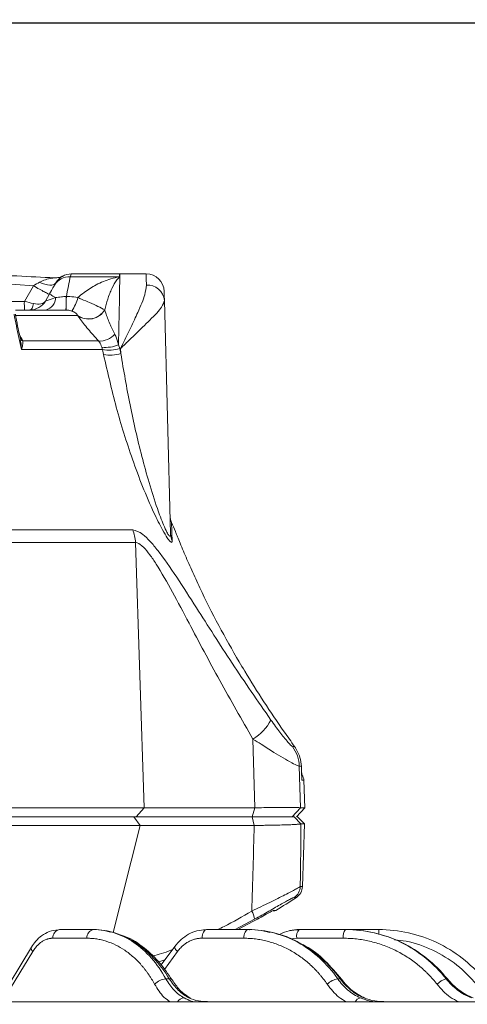
# Model space of a CAD drawing. Units: inches. Extents: x 527 to 2667, y -12420 to -10906.
# Drawn here: x 1311 to 1361, y -11843 to -11734 of the extents above; entities that cross this region are included whole.
import ezdxf

# ---------------------------------------------------------------- set-up
doc = ezdxf.new("R2010")
doc.units = ezdxf.units.IN
doc.header["$MEASUREMENT"] = 0
doc.styles.add('blockfont', font='simplex.shx')
doc.styles.add('ROMANS', font='romans.shx', dxfattribs={"height": 1})
doc.dimstyles.new('STANDARD$0', dxfattribs={"dimtxt": 5, "dimasz": 5, "dimexe": 0.5, "dimexo": 0.5, "dimgap": 1.2, "dimtad": 1, "dimdec": 1, "dimzin": 0, "dimdsep": 46, "dimtxsty": 'ROMANS', "dimcen": 0.09, "dimclrd": 2, "dimclre": 2, "dimclrt": 2, "dimadec": 0, "dimazin": 0, "dimtfac": 1, "dimtdec": 1, "dimtofl": 0, "dimtmove": 0, "dimatfit": 1, "dimfxl": 1, "dimtolj": 1, "dimtzin": 0, "dimarcsym": 0})

# ---------------------------------------------------------------- blocks, each defined once
blk = doc.blocks.new('*D70')
at = {"color": 132, "lineweight": -2}
for p, q in [((1260.73, -11734.56), (1415.81, -11734.56)), ((1413.81, -11744.16), (1413.81, -11868.36)), ((1343.75, -11877.96), (1415.81, -11877.96))]:
    blk.add_line(p, q, dxfattribs=at)
at = {"color": 132}
for points in [[(1412.21, -11744.16), (1415.41, -11744.16), (1413.81, -11734.56)], [(1412.21, -11868.36), (1415.41, -11868.36), (1413.81, -11877.96)]]:
    blk.add_solid(points, dxfattribs=at)
at = {"layer": 'Defpoints', "color": 0}
for p in [(1258.73, -11734.56), (1341.75, -11877.96), (1413.81, -11877.96)]:
    blk.add_point(p, dxfattribs=at)
at = {"insert": (1406.01, -11806.26), "char_height": 9.6, "attachment_point": 5, "rotation": 90, "style": 'blockfont'}
blk.add_mtext('143', dxfattribs=at)
blk = doc.blocks.new('*D71')
at = {"color": 132, "lineweight": -2}
for p, q in [((1263.08, -11514.56), (1415.81, -11514.56)), ((1413.81, -11724.96), (1413.81, -11524.16)), ((1260.73, -11734.56), (1415.81, -11734.56))]:
    blk.add_line(p, q, dxfattribs=at)
at = {"color": 132}
for points in [[(1412.21, -11524.16), (1415.41, -11524.16), (1413.81, -11514.56)], [(1412.21, -11724.96), (1415.41, -11724.96), (1413.81, -11734.56)]]:
    blk.add_solid(points, dxfattribs=at)
at = {"layer": 'Defpoints', "color": 0}
for p in [(1261.08, -11514.56), (1413.81, -11514.56), (1258.73, -11734.56)]:
    blk.add_point(p, dxfattribs=at)
at = {"insert": (1406.01, -11624.56), "char_height": 9.6, "attachment_point": 5, "rotation": 90, "style": 'blockfont'}
blk.add_mtext('220', dxfattribs=at)
blk = doc.blocks.new('*D72')
at = {"color": 132, "lineweight": -2}
for p, q in [((1316.72, -11415.06), (1462.79, -11415.06)), ((1460.79, -11424.66), (1460.79, -11868.36)), ((1343.75, -11877.96), (1462.79, -11877.96))]:
    blk.add_line(p, q, dxfattribs=at)
at = {"color": 132}
for points in [[(1459.19, -11424.66), (1462.39, -11424.66), (1460.79, -11415.06)], [(1459.19, -11868.36), (1462.39, -11868.36), (1460.79, -11877.96)]]:
    blk.add_solid(points, dxfattribs=at)
at = {"layer": 'Defpoints', "color": 0}
for p in [(1314.72, -11415.06), (1341.75, -11877.96), (1460.79, -11877.96)]:
    blk.add_point(p, dxfattribs=at)
at = {"insert": (1452.99, -11646.51), "char_height": 9.6, "attachment_point": 5, "rotation": 90, "style": 'blockfont'}
blk.add_mtext('463', dxfattribs=at)

msp = doc.modelspace()

# ---------------------------------------------------------------- linework, layer by layer
at = {"color": 7, "linetype": 'Continuous', "lineweight": 15}
for p, q in [((1322.53, -11762.3597), (1317.2214, -11762.3597)), ((1322.53, -11762.3597), (1322.53, -11762.6757)), ((1322.5831, -11762.3597), (1325.477, -11762.3597)), ((1317.0754, -11762.6757), (1322.53, -11762.6757)), ((1322.53, -11762.6757), (1322.53, -11762.6834)), ((1322.53, -11762.6834), (1322.53, -11762.7146)), ((1312.0105, -11765.3946), (1313.0061, -11763.6702)), ((1314.3346, -11765.3597), (1314.7843, -11764.5809)), ((1316.6309, -11764.8507), (1316.6573, -11764.8484)), ((1327.5022, -11765.2974), (1328.1792, -11791.1515)), ((1311.0369, -11766.3597), (1316.6074, -11766.3597)), ((1316.6328, -11766.3599), (1316.6074, -11766.3597)), ((1320.8949, -11766.3313), (1320.9017, -11766.335)), ((1317.8943, -11766.9493), (1317.8917, -11766.9455)), ((1311.6072, -11769.6597), (1311.4991, -11769.1779)), ((1311.8265, -11769.7854), (1320.2038, -11769.7854)), ((1320.6516, -11770.7374), (1311.687, -11770.7374)), ((1320.6516, -11770.7374), (1320.5868, -11770.4797)), ((1320.6518, -11770.7382), (1320.6516, -11770.7374)), ((1320.7691, -11771.2938), (1320.6518, -11770.7382)), ((1322.419, -11770.1931), (1322.5619, -11770.6226)), ((1322.5619, -11770.6226), (1322.5621, -11770.6233)), ((1322.5621, -11770.6233), (1322.677, -11771.1699)), ((1322.6627, -11770.6233), (1322.5621, -11770.6233)), ((1322.677, -11771.1699), (1322.6627, -11770.6233)), ((1307.7595, -11790.6769), (1323.9983, -11790.6769)), ((1324.2965, -11792.0998), (1307.9975, -11792.0998)), ((1324.2965, -11792.0998), (1325.2659, -11821.4603)), ((1337.4985, -11821.4603), (1337.2954, -11813.8586)), ((1341.6688, -11814.6874), (1341.9, -11814.6874)), ((1342.6509, -11816.8787), (1342.4123, -11816.8787)), ((1342.653, -11816.8763), (1342.6509, -11816.8787)), ((1342.7052, -11818.2999), (1342.6524, -11816.8763)), ((1343.0256, -11821.4603), (1342.9196, -11818.4248)), ((1308.7713, -11821.4603), (1325.2659, -11821.4603)), ((1325.2659, -11821.4603), (1324.3847, -11822.4597)), ((1325.2659, -11821.4603), (1337.4985, -11821.4603)), ((1337.4985, -11821.4603), (1337.2004, -11822.4597)), ((1342.5608, -11821.4603), (1341.6332, -11822.4597)), ((1342.0937, -11822.4597), (1343.0256, -11821.4603)), ((1342.5608, -11821.4603), (1343.0256, -11821.4603)), ((1324.3847, -11822.4597), (1308.068, -11822.4597)), ((1324.1355, -11822.4597), (1324.8363, -11823.4257)), ((1337.2004, -11822.4597), (1324.3847, -11822.4597)), ((1337.2049, -11822.4597), (1337.4389, -11823.4257)), ((1341.8395, -11822.4597), (1342.6033, -11823.2538)), ((1343.0023, -11823.2538), (1342.2354, -11822.4597)), ((1343.0023, -11823.2538), (1342.6033, -11823.2538)), ((1342.7599, -11830.1942), (1343.0023, -11823.2538)), ((1324.8363, -11823.4257), (1308.4284, -11823.4257)), ((1337.4389, -11823.4257), (1324.8363, -11823.4257)), ((1337.4751, -11833.8158), (1335.3073, -11834.9597)), ((1335.6184, -11834.9597), (1337.367, -11834.033)), ((1319.6455, -11834.9597), (1315.8859, -11834.9597)), ((1319.7059, -11834.9597), (1319.6455, -11834.9597)), ((1321.4933, -11835.2357), (1320.8743, -11835.0507)), ((1336.7677, -11834.9597), (1332.1632, -11834.9597)), ((1336.8104, -11834.9597), (1336.7677, -11834.9597)), ((1339.1585, -11835.2692), (1338.24, -11835.0507)), ((1347.5359, -11834.9597), (1342.4002, -11834.9597)), ((1347.558, -11834.9597), (1347.5359, -11834.9597)), ((1351.2163, -11834.9597), (1347.558, -11834.9597)), ((1318.9391, -11835.9161), (1315.1795, -11835.9161)), ((1336.2682, -11835.9161), (1331.6636, -11835.9161)), ((1347.2774, -11835.9161), (1342.1416, -11835.9161)), ((1312.7976, -11836.9064), (1309.1086, -11842.9597)), ((1328.6425, -11836.837), (1327.1527, -11838.8767)), ((1327.5566, -11838.3237), (1326.8711, -11838.5429)), ((1327.1306, -11838.8557), (1327.1836, -11838.8344)), ((1327.6702, -11840.4143), (1328.0449, -11840.4143)), ((1346.6772, -11840.4143), (1346.9422, -11840.4143)), ((1358.655, -11840.4143), (1358.7921, -11840.4143))]:
    msp.add_line(p, q, dxfattribs=at)
at = {"color": 8, "linetype": 'Continuous', "lineweight": 15}
for p, q in [((1313.006, -11763.6702), (1308.5203, -11763.3367)), ((1310.4884, -11765.3946), (1312.0105, -11765.3946)), ((1317.8917, -11766.9455), (1311.0106, -11766.9455)), ((1342.9196, -11818.4248), (1342.7085, -11818.4248)), ((1321.831, -11835.2878), (1324.8363, -11823.4257)), ((1342.5251, -11830.1942), (1342.7599, -11830.1942)), ((1342.0921, -11831.3905), (1341.8589, -11831.3905)), ((1339.5995, -11832.8402), (1339.8274, -11832.8402)), ((1351.2163, -11835.4936), (1351.2163, -11834.9597)), ((1342.1416, -11835.9161), (1341.4673, -11835.9926)), ((1312.9451, -11837.3832), (1309.5467, -11842.9597)), ((1328.9505, -11837.3832), (1327.5052, -11839.362))]:
    msp.add_line(p, q, dxfattribs=at)
at = {"color": 7, "linetype": 'Continuous', "lineweight": 15, "flags": 128}
for points in [[(1317.2214, -11762.3597), (1317.2051, -11762.395), (1317.1563, -11762.5006), (1317.0754, -11762.6757)], [(1322.5831, -11762.3597), (1322.5792, -11762.5458), (1322.5676, -11763.097), (1322.5489, -11763.9929), (1322.5236, -11765.2002), (1322.4927, -11766.6738), (1322.4574, -11768.359), (1322.419, -11770.1931)], [(1325.5029, -11763.5973), (1325.4886, -11762.9163), (1325.4799, -11762.4998), (1325.477, -11762.3597)], [(1313.6936, -11763.2733), (1313.9978, -11763.4018), (1314.2949, -11763.5), (1314.5763, -11763.5648), (1314.8338, -11763.5945), (1315.0599, -11763.5881), (1315.248, -11763.5459), (1315.3925, -11763.469), (1315.4893, -11763.3597)], [(1315.3434, -11763.6125), (1315.4243, -11763.4724), (1315.473, -11763.3879), (1315.4893, -11763.3597)], [(1317.0754, -11762.6757), (1317.0409, -11762.8549), (1316.9897, -11763.121), (1316.9235, -11763.4653), (1316.8442, -11763.877), (1316.7545, -11764.343), (1316.6573, -11764.8484)], [(1314.7843, -11764.5809), (1314.8924, -11764.3936), (1314.9967, -11764.213), (1315.0935, -11764.0453), (1315.1793, -11763.8967), (1315.2512, -11763.7722), (1315.3065, -11763.6764), (1315.3434, -11763.6125)], [(1327.4763, -11764.3074), (1327.4792, -11764.4195), (1327.4879, -11764.7526), (1327.5022, -11765.2974)], [(1314.3346, -11765.3597), (1314.3827, -11765.3431), (1314.5254, -11765.2936), (1314.7579, -11765.2131), (1315.0725, -11765.1041), (1315.4587, -11764.9703)], [(1314.7843, -11764.5809), (1314.7956, -11764.5874), (1314.8293, -11764.6069), (1314.885, -11764.6391), (1314.962, -11764.6835), (1315.0593, -11764.7397), (1315.1755, -11764.8068), (1315.3093, -11764.884), (1315.4587, -11764.9703)], [(1312.6026, -11766.3597), (1312.672, -11766.3468), (1312.7397, -11766.3084), (1312.8038, -11766.2454), (1312.8627, -11766.1595), (1312.9149, -11766.0529), (1312.959, -11765.9284), (1312.9939, -11765.7892), (1313.0187, -11765.6389)], [(1342.4123, -11816.8787), (1342.4876, -11819.2028), (1342.5608, -11821.4603)], [(1342.7085, -11818.4248), (1342.6726, -11817.4597), (1342.6509, -11816.8787)], [(1331.6636, -11835.9161), (1331.6768, -11835.7273), (1331.7077, -11835.547), (1331.7552, -11835.3817), (1331.8174, -11835.2374), (1331.8922, -11835.1193), (1331.9769, -11835.0317), (1332.0683, -11834.9779), (1332.1632, -11834.9597)], [(1336.2682, -11835.9161), (1336.2814, -11835.7273), (1336.3123, -11835.547), (1336.3597, -11835.3817), (1336.422, -11835.2374), (1336.4968, -11835.1193), (1336.5814, -11835.0317), (1336.6729, -11834.9779), (1336.7677, -11834.9597)], [(1336.9342, -11834.9909), (1336.9053, -11834.9779), (1336.8104, -11834.9597)]]:
    msp.add_lwpolyline(points, dxfattribs=at)
at = {"color": 8, "linetype": 'Continuous', "lineweight": 15, "flags": 128}
for points in [[(1312.9451, -11837.3832), (1312.857, -11837.2628), (1312.7984, -11837.1484), (1312.7714, -11837.0445), (1312.777, -11836.9546), (1312.798, -11836.9058)], [(1328.9505, -11837.3832), (1328.8339, -11837.2628), (1328.7401, -11837.1484), (1328.6727, -11837.0445), (1328.6341, -11836.9546), (1328.6258, -11836.8823), (1328.6447, -11836.8341)]]:
    msp.add_lwpolyline(points, dxfattribs=at)
at = {"color": 7, "linetype": 'Continuous', "lineweight": 15}
for centre, radius, start, end in [((1317.2214, -11764.3597), 2, 90, 150), ((1322.5831, -11764.3597), 2, 90, 91.520162), ((1325.477, -11764.3597), 2, 1.5, 90), ((1316.9862, -11764.5803), 1.9067, 87.317724, 149.497096), ((1315.4205, -11760.788), 2, 268.288554, 296.756869), ((1325.6287, -11765.475), 1.882, 5.415385, 93.831846), ((1325.6804, -11765.6303), 13.672, 179.012362, 183.058366), ((1312.6026, -11764.3597), 2, 270, 330), ((1314.0249, -11764.9761), 1.4339, 285.213833, 0.231666), ((1288.5958, -11765.1691), 28.0369, 357.566143, 0.650616), ((1205.8502, -11763.8084), 110.812, 358.680644, 359.462276), ((1311.776, -11763.1694), 6.4171, 329.029649, 343.588462), ((1319.1173, -11765.2889), 2.0606, 233.505001, 329.613958), ((1319.1229, -11765.2951), 2.0605, 233.398953, 329.688515), ((1320.3746, -11767.6339), 2.1583, 265.461897, 319.611798), ((1320.9746, -11766.9594), 3.5416, 263.71352, 294.067827), ((1321.3505, -11766.4154), 4.3782, 260.815256, 286.063298), ((1321.3503, -11766.4144), 4.3798, 260.823879, 286.062691), ((1321.4459, -11766.9615), 4.3848, 261.121506, 286.306046), ((1330.1251, -11789.0602), 2, 181.500023, 204.109849), ((1320.1039, -11792.2357), 4.1948, 1.856463, 21.814813), ((1443.7034, -11741.8482), 125, 202.595275, 203.089508), ((1329.9945, -11791.1026), 1.8159, 181.541052, 206.044046), ((1334.3863, -11809.1166), 5.5632, 301.528186, 331.618943), ((1338.4028, -11817.0172), 4.0119, 1.979698, 35.502356), ((1341.9202, -11818.4597), 1, 2, 38.393613), ((1341.0252, -11830.1425), 1.5008, 303.742843, 358.025857), ((1341.2608, -11830.1418), 1.5, 303.652934, 358), ((1300.53, -11768.9597), 75, 301.598588, 303.652934), ((1335.4436, -11834.0264), 2.0424, 5.920239, 33.240985), ((1339.5654, -11832.4143), 0.5, 270, 301.598588), ((1316.0524, -11835.8218), 0.878, 100.928771, 186.168092), ((1319.812, -11835.8218), 0.878, 100.928771, 186.168092), ((1343.2488, -11835.7023), 1.1277, 138.812925, 190.928886), ((1348.3845, -11835.7023), 1.1276, 138.811769, 190.930042), ((1327.7579, -11842.2179), 1.8058, 92.784297, 137.88883), ((1346.9596, -11842.4167), 2.0223, 98.026055, 135.805487), ((1359.3238, -11842.6929), 2.3748, 106.358118, 134.771458)]:
    msp.add_arc(centre, radius, start, end, dxfattribs=at)
at = {"color": 8, "linetype": 'Continuous', "lineweight": 15}
for centre, radius, start, end in [((1312.1141, -11769.2058), 0.647, 212.634972, 243.61208), ((1328.1046, -11840.7269), 0.3183, 40.073462, 100.81329), ((1346.9741, -11840.554), 0.1433, 44.953765, 102.84299), ((1329.7687, -11843.493), 0.9852, 95.557381, 146.528276), ((1349.3534, -11843.3586), 0.866, 102.301447, 151.823891)]:
    msp.add_arc(centre, radius, start, end, dxfattribs=at)
at = {"color": 7, "linetype": 'Continuous', "lineweight": 15}
for centre, major_axis, ratio, start_param, end_param in [((1312.0252, -11765.3597), (2.0208, -0.4998), 0.01797406, 4.70954328, 5.23079732), ((1312.6026, -11764.3597), (1.7321, -1), 0.51947242, 5.23598776, 6.28318531)]:
    msp.add_ellipse(centre, major_axis=major_axis, ratio=ratio, start_param=start_param, end_param=end_param, dxfattribs=at)
for points, knots in [([(1266.3549, -11753.5346), (1268.9265, -11754.4108), (1274.0552, -11756.1583), (1282.1853, -11758.3556), (1290.5053, -11760.1675), (1298.8985, -11761.5041), (1307.127, -11762.4154), (1312.5852, -11762.6618), (1315.3603, -11762.7871)], [0, 0, 0, 0, 0.16274657, 0.32456377, 0.50428642, 0.67268916, 0.83358179, 1, 1, 1, 1]), ([(1313.006, -11763.6704), (1313.006, -11763.6704), (1313.2384, -11763.5376), (1313.466, -11763.4054), (1313.6936, -11763.2733)], [0, 0, 0, 0, 0.000074815, 1, 1, 1, 1]), ([(1313.6936, -11763.2733), (1313.908, -11763.1755), (1314.3452, -11762.976), (1314.8995, -11762.8611), (1315.2351, -11762.8047), (1315.3351, -11762.7904), (1315.3565, -11762.7874), (1315.3603, -11762.7871), (1315.3603, -11762.7871), (1315.3603, -11762.7871)], [0, 0, 0, 0, 0.3656054, 0.74544899, 0.90911799, 0.95307329, 0.98746562, 0.99997036, 1, 1, 1, 1]), ([(1315.3603, -11762.7871), (1315.5271, -11762.7816), (1315.8606, -11762.7705), (1316.1675, -11762.6394), (1316.321, -11762.5739)], [0, 0, 0, 0, 0.50000237, 1, 1, 1, 1]), ([(1317.9317, -11764.9824), (1318.1585, -11764.7873), (1318.7993, -11764.2362), (1320.0242, -11763.4847), (1321.3452, -11762.9288), (1322.2124, -11762.7492), (1322.53, -11762.6834)], [0, 0, 0, 0, 0.16038404, 0.45308283, 0.79969518, 1, 1, 1, 1]), ([(1322.53, -11762.7146), (1322.4329, -11762.8117), (1322.146, -11763.0982), (1321.6977, -11763.8888), (1321.2411, -11765.0464), (1321.007, -11765.9353), (1320.9017, -11766.335)], [0, 0, 0, 0, 0.1635288, 0.48267044, 0.76738072, 1, 1, 1, 1]), ([(1313.006, -11763.6704), (1313.2331, -11763.8002), (1313.6874, -11764.0597), (1314.2675, -11764.3738), (1314.6797, -11764.5821), (1314.7418, -11764.5944), (1314.7729, -11764.6006)], [0, 0, 0, 0, 0.24999999, 0.50000065, 0.75000018, 1, 1, 1, 1]), ([(1322.6627, -11770.6233), (1322.6655, -11770.6173), (1322.6863, -11770.5737), (1322.7702, -11770.398), (1323.1455, -11769.6146), (1323.7939, -11768.2834), (1324.6674, -11766.4131), (1325.3689, -11764.765), (1325.4642, -11763.9339), (1325.5029, -11763.5973)], [0, 0, 0, 0, 0.00212385, 0.01556795, 0.06278897, 0.28346194, 0.50393365, 0.79904148, 1, 1, 1, 1]), ([(1315.4587, -11764.9703), (1315.6747, -11764.9467), (1316.0452, -11764.9062), (1316.4585, -11764.8671), (1316.6309, -11764.8507)], [0, 0, 0, 0, 0.58278722, 1, 1, 1, 1]), ([(1316.6573, -11764.8484), (1316.782, -11764.851), (1317.21, -11764.8599), (1317.6324, -11764.9316), (1317.9317, -11764.9824)], [0, 0, 0, 0, 0.291353766, 1, 1, 1, 1]), ([(1317.9317, -11764.9824), (1318.0674, -11765.039), (1318.5179, -11765.227), (1319.3068, -11765.5703), (1320.2535, -11765.9972), (1320.6715, -11766.2149), (1320.8949, -11766.3313)], [0, 0, 0, 0, 0.10769207, 0.35749002, 0.6567804, 1, 1, 1, 1]), ([(1327.5022, -11765.2974), (1327.4354, -11765.5205), (1327.2752, -11766.0551), (1326.0031, -11767.3752), (1324.578, -11768.751), (1323.6697, -11769.6304), (1323.2613, -11770.0301), (1323.0556, -11770.2325), (1322.8649, -11770.4216), (1322.7669, -11770.5192), (1322.7126, -11770.5733), (1322.6825, -11770.6035), (1322.6669, -11770.619), (1322.6627, -11770.6233)], [0, 0, 0, 0, 0.21203727, 0.50811546, 0.77453997, 0.88634884, 0.90514252, 0.95127277, 0.97489562, 0.98705656, 0.99332476, 0.9981896, 1, 1, 1, 1]), ([(1317.2783, -11766.4716), (1317.2752, -11766.4705), (1317.1281, -11766.4198), (1316.9108, -11766.3708), (1316.6961, -11766.3624), (1316.6328, -11766.3599)], [0, 0, 0, 0, 0.01458172, 0.70942729, 1, 1, 1, 1]), ([(1317.8917, -11766.9455), (1317.8646, -11766.8933), (1317.8185, -11766.8046), (1317.6522, -11766.6555), (1317.491, -11766.5613), (1317.3812, -11766.5095), (1317.3131, -11766.4844), (1317.2783, -11766.4716)], [0, 0, 0, 0, 0.42512031, 0.7217523, 0.84401497, 0.9203364, 1, 1, 1, 1]), ([(1320.9017, -11766.335), (1320.9368, -11766.4518), (1321.0742, -11766.9087), (1321.395, -11767.7779), (1321.8233, -11768.6397), (1322.0185, -11769.0324)], [0, 0, 0, 0, 0.157487015, 0.616159213, 1, 1, 1, 1]), ([(1311.687, -11770.7374), (1311.5888, -11770.2888), (1311.3036, -11768.9855), (1311.0452, -11767.6752), (1310.8758, -11766.8159)], [0, 0, 0, 0, 0.3442212, 1, 1, 1, 1]), ([(1311.4991, -11769.1779), (1311.4184, -11768.8327), (1311.2363, -11768.0539), (1311.1015, -11767.2632), (1311.0265, -11766.823)], [0, 0, 0, 0, 0.44329743, 1, 1, 1, 1]), ([(1320.2038, -11769.7854), (1319.8072, -11769.3376), (1318.9635, -11768.3849), (1318.2695, -11767.4814), (1317.9688, -11767.0548), (1317.8943, -11766.9493)], [0, 0, 0, 0, 0.40036608, 0.85161126, 1, 1, 1, 1]), ([(1311.8265, -11769.7854), (1311.8371, -11769.985), (1311.8528, -11770.2826), (1311.734, -11770.6211), (1311.6878, -11770.7355), (1311.687, -11770.7374)], [0, 0, 0, 0, 0.666554531, 0.994551355, 1, 1, 1, 1]), ([(1320.5868, -11770.4797), (1320.5019, -11770.2777), (1320.393, -11770.0187), (1320.2379, -11769.8275), (1320.2038, -11769.7854)], [0, 0, 0, 0, 0.77994268, 1, 1, 1, 1]), ([(1322.0185, -11769.0324), (1322.0548, -11769.1048), (1322.2334, -11769.4607), (1322.3367, -11769.8683), (1322.419, -11770.1931)], [0, 0, 0, 0, 0.20329265, 1, 1, 1, 1]), ([(1328.363, -11791.8999), (1328.3562, -11791.9849), (1328.3428, -11792.1554), (1328.1368, -11792.0223), (1327.7794, -11791.5453), (1327.165, -11790.5061), (1326.2024, -11788.5696), (1325.0666, -11785.9112), (1323.6217, -11782.0005), (1322.1056, -11777.1245), (1321.2148, -11773.2382), (1320.7691, -11771.2938)], [0, 0, 0, 0, 0.03890483, 0.07804615, 0.11326167, 0.16509401, 0.25620317, 0.38495129, 0.5142575, 0.75696139, 1, 1, 1, 1]), ([(1322.677, -11771.1699), (1323.0009, -11773.0686), (1323.6499, -11776.8733), (1324.7392, -11781.6395), (1325.7872, -11785.4734), (1326.5963, -11788.0357), (1327.2931, -11789.9112), (1327.7454, -11790.9146), (1327.9968, -11791.334), (1328.1012, -11791.4085), (1328.1706, -11791.3721), (1328.1753, -11791.251), (1328.1792, -11791.1515)], [0, 0, 0, 0, 0.25514825, 0.51128206, 0.64219, 0.77448484, 0.86179102, 0.90752583, 0.93623125, 0.96031968, 0.96742113, 1, 1, 1, 1]), ([(1323.9983, -11790.6769), (1324.3564, -11790.7834), (1324.9437, -11790.9581), (1325.9224, -11791.9444), (1327.1569, -11793.4351), (1328.8557, -11795.8909), (1331.541, -11800.108), (1334.9266, -11805.4417), (1337.829, -11809.654), (1339.2808, -11811.761)], [0, 0, 0, 0, 0.09449095, 0.15498221, 0.21560344, 0.35935769, 0.50371604, 0.7517587, 1, 1, 1, 1]), ([(1335.7717, -11805.3274), (1335, -11803.9833), (1333.4336, -11801.2549), (1331.7321, -11797.8191), (1330.501, -11795.1372), (1329.6802, -11793.2454), (1329.0926, -11791.8146), (1328.7954, -11791.0703), (1328.692, -11790.8081), (1328.7136, -11790.8629), (1328.7161, -11790.8691)], [0, 0, 0, 0, 0.24926131, 0.50596811, 0.62960565, 0.75505958, 0.88021438, 0.9360812, 0.99276851, 1, 1, 1, 1]), ([(1337.2954, -11813.8586), (1336.0566, -11811.6984), (1333.5798, -11807.3796), (1330.689, -11801.9104), (1328.3948, -11797.5478), (1326.9541, -11795.0149), (1325.8915, -11793.4214), (1325.1731, -11792.5448), (1324.6313, -11792.1339), (1324.3602, -11792.1063), (1324.2965, -11792.0998)], [0, 0, 0, 0, 0.258364574, 0.516544094, 0.660901685, 0.804597621, 0.860948533, 0.917097319, 0.980527762, 1, 1, 1, 1]), ([(1341.9, -11814.6874), (1341.5132, -11814.1445), (1339.5785, -11811.4293), (1337.5454, -11808.2974), (1335.9747, -11805.6674), (1335.7717, -11805.3274)], [0, 0, 0, 0, 0.17869677, 0.89382291, 1, 1, 1, 1]), ([(1339.2808, -11811.761), (1339.6176, -11812.2259), (1340.1061, -11812.9003), (1340.7415, -11813.7057), (1341.1857, -11814.238), (1341.5413, -11814.6204), (1341.63, -11814.667), (1341.6688, -11814.6874)], [0, 0, 0, 0, 0.340022, 0.49315196, 0.6726182, 0.85689813, 1, 1, 1, 1]), ([(1342.4123, -11816.8787), (1342.332, -11816.8528), (1342.1533, -11816.7953), (1341.4226, -11816.4102), (1340.1421, -11815.6732), (1338.6893, -11814.7767), (1337.5936, -11814.055), (1337.2954, -11813.8586)], [0, 0, 0, 0, 0.16623556, 0.36995646, 0.55292285, 0.8783019, 1, 1, 1, 1]), ([(1342.6509, -11816.8787), (1342.6172, -11816.5446), (1342.538, -11815.7598), (1342.1328, -11815.0786), (1341.9, -11814.6874)], [0, 0, 0, 0, 0.425707834, 1, 1, 1, 1]), ([(1342.6977, -11818.2252), (1342.7061, -11818.2901), (1342.7147, -11818.3564), (1342.7087, -11818.4234), (1342.7085, -11818.4248)], [0, 0, 0, 0, 0.97926373, 1, 1, 1, 1]), ([(1342.7085, -11818.4248), (1342.7085, -11818.4221), (1342.7084, -11818.3804), (1342.7038, -11818.3389), (1342.6994, -11818.3002)], [0, 0, 0, 0, 0.06530909, 1, 1, 1, 1]), ([(1337.4985, -11821.4603), (1338.1616, -11821.4586), (1339.4854, -11821.4551), (1341.0461, -11821.4537), (1342.1757, -11821.4551), (1342.4325, -11821.4586), (1342.5608, -11821.4603)], [0, 0, 0, 0, 0.25077053, 0.50070324, 0.75048634, 1, 1, 1, 1]), ([(1341.321, -11822.4597), (1341.2817, -11822.4597), (1341.1112, -11822.4597), (1340.2896, -11822.4597), (1338.9447, -11822.4597), (1337.7825, -11822.4597), (1337.2004, -11822.4597)], [0, 0, 0, 0, 0.0904042, 0.39314013, 0.69605761, 1, 1, 1, 1]), ([(1337.2049, -11822.4597), (1337.2845, -11822.4597), (1337.4435, -11822.4597), (1337.6778, -11822.4597), (1337.9087, -11822.4597), (1338.2092, -11822.4597), (1338.5734, -11822.4597), (1338.9893, -11822.4597), (1339.3839, -11822.4597), (1339.7142, -11822.4597), (1340.0646, -11822.4597), (1340.4949, -11822.4597), (1340.9843, -11822.4597), (1341.3387, -11822.4597), (1341.557, -11822.4597), (1341.6864, -11822.4597), (1341.7847, -11822.4597), (1341.8212, -11822.4597), (1341.8395, -11822.4597)], [0, 0, 0, 0, 0.03150726, 0.06298593, 0.09448245, 0.12604316, 0.18830437, 0.25077011, 0.31299496, 0.37546746, 0.41744058, 0.50074809, 0.62505274, 0.75041606, 0.81260543, 0.8749627, 0.93738077, 1, 1, 1, 1]), ([(1342.6033, -11823.2538), (1342.5953, -11823.256), (1342.5797, -11823.2601), (1342.548, -11823.2662), (1342.5119, -11823.2719), (1342.4717, -11823.2774), (1342.4009, -11823.2858), (1342.2863, -11823.2969), (1342.102, -11823.3107), (1341.8847, -11823.3239), (1341.5447, -11823.3411), (1341.0356, -11823.3611), (1340.4169, -11823.3791), (1339.8652, -11823.3918), (1339.4245, -11823.4005), (1338.9623, -11823.4083), (1338.5287, -11823.4144), (1338.1367, -11823.4191), (1337.7912, -11823.4227), (1337.556, -11823.4247), (1337.4389, -11823.4257)], [0, 0, 0, 0, 0.02717312, 0.05322977, 0.07817163, 0.10200034, 0.12471748, 0.18888767, 0.24898378, 0.31305293, 0.37423158, 0.49845165, 0.62369603, 0.68677727, 0.74855849, 0.81154284, 0.87357078, 0.91601578, 0.95815601, 1, 1, 1, 1]), ([(1337.1518, -11832.9069), (1337.8494, -11832.582), (1338.5133, -11832.2639), (1339.4551, -11831.802), (1339.7565, -11831.6524), (1340.319, -11831.37), (1340.5824, -11831.2362), (1341.0717, -11830.985), (1341.2981, -11830.8672), (1341.6927, -11830.6597), (1341.8636, -11830.5686), (1342.1519, -11830.4123), (1342.269, -11830.3474), (1342.4411, -11830.2488), (1342.4976, -11830.2142), (1342.5251, -11830.1942)], [0, 0, 0, 0, 0.25, 0.25, 0.375, 0.375, 0.5, 0.5, 0.625, 0.625, 0.75, 0.75, 0.875, 0.875, 1, 1, 1, 1]), ([(1341.8589, -11831.3905), (1341.8368, -11831.3905), (1341.7906, -11831.4057), (1341.6483, -11831.4678), (1341.5506, -11831.5156), (1341.31, -11831.6404), (1341.1674, -11831.7172), (1340.838, -11831.8988), (1340.6489, -11832.0048), (1340.2438, -11832.2342), (1340.0268, -11832.358), (1339.566, -11832.6217), (1339.32, -11832.7629), (1338.5586, -11833.1993), (1338.0275, -11833.5031), (1337.4751, -11833.8158)], [0, 0, 0, 0, 0.125, 0.125, 0.25, 0.25, 0.375, 0.375, 0.5, 0.5, 0.625, 0.625, 0.75, 0.75, 1, 1, 1, 1]), ([(1337.367, -11834.033), (1337.6537, -11833.8721), (1337.9305, -11833.7166), (1338.459, -11833.4215), (1338.7014, -11833.2871), (1339.0126, -11833.1187), (1339.1049, -11833.0696), (1339.267, -11832.9851), (1339.3374, -11832.9496), (1339.5105, -11832.866), (1339.5766, -11832.8402), (1339.5995, -11832.8402)], [0, 0, 0, 0, 0.25, 0.25, 0.5, 0.5, 0.625, 0.625, 0.75, 0.75, 1, 1, 1, 1]), ([(1315.7603, -11834.9756), (1315.4233, -11835.0174), (1314.7871, -11835.0963), (1313.9446, -11835.5858), (1313.2818, -11836.1911), (1312.9509, -11836.6799), (1312.7981, -11836.9057)], [0, 0, 0, 0, 0.30024635, 0.56688194, 0.80000821, 1, 1, 1, 1]), ([(1319.6455, -11834.9597), (1320.4243, -11834.9597), (1321.1994, -11835.0815), (1322.7054, -11835.5627), (1323.4361, -11835.9221), (1324.8178, -11836.8613), (1325.4687, -11837.441), (1326.6594, -11838.7928), (1327.1991, -11839.5647), (1327.6702, -11840.4143)], [0, 0, 0, 0, 0.25, 0.25, 0.5, 0.5, 0.75, 0.75, 1, 1, 1, 1]), ([(1328.0449, -11840.4143), (1327.5249, -11839.5647), (1326.9407, -11838.7928), (1325.6721, -11837.441), (1324.9878, -11836.8613), (1323.5519, -11835.9221), (1322.8005, -11835.5627), (1321.2668, -11835.0815), (1320.4847, -11834.9597), (1319.7059, -11834.9597)], [0, 0, 0, 0, 0.25, 0.25, 0.5, 0.5, 0.75, 0.75, 1, 1, 1, 1]), ([(1332.0743, -11834.9756), (1331.7477, -11835.0027), (1331.0955, -11835.0567), (1330.1655, -11835.4436), (1329.3176, -11836.023), (1328.8687, -11836.5642), (1328.6446, -11836.8342)], [0, 0, 0, 0, 0.25121627, 0.50167258, 0.75129323, 1, 1, 1, 1]), ([(1336.7677, -11834.9597), (1337.7215, -11834.9597), (1338.6727, -11835.0815), (1340.5243, -11835.5627), (1341.4245, -11835.9221), (1343.1308, -11836.8613), (1343.9367, -11837.441), (1345.4151, -11838.7928), (1346.0876, -11839.5647), (1346.6772, -11840.4143)], [0, 0, 0, 0, 0.25, 0.25, 0.5, 0.5, 0.75, 0.75, 1, 1, 1, 1]), ([(1346.9422, -11840.4143), (1346.318, -11839.5647), (1345.614, -11838.7928), (1344.0805, -11837.441), (1343.251, -11836.8613), (1341.5065, -11835.9221), (1340.5915, -11835.5627), (1338.7203, -11835.0815), (1337.7642, -11834.9597), (1336.8104, -11834.9597)], [0, 0, 0, 0, 0.25, 0.25, 0.5, 0.5, 0.75, 0.75, 1, 1, 1, 1]), ([(1342.3542, -11834.9756), (1342.0002, -11835.0048), (1341.2926, -11835.0631), (1340.5564, -11835.2844), (1340.2254, -11835.4993), (1340.1963, -11835.5182)], [0, 0, 0, 0, 0.47728012, 0.95401714, 1, 1, 1, 1]), ([(1341.3626, -11835.08), (1341.3733, -11835.0763), (1341.7045, -11834.9624), (1342.0581, -11834.9611), (1342.4002, -11834.9597)], [0, 0, 0, 0, 0.03230059, 1, 1, 1, 1]), ([(1347.5359, -11834.9597), (1348.5997, -11834.9597), (1349.6621, -11835.0815), (1351.7331, -11835.5627), (1352.7417, -11835.9221), (1354.6562, -11836.8613), (1355.562, -11837.441), (1357.2275, -11838.7928), (1357.987, -11839.5647), (1358.655, -11840.4143)], [0, 0, 0, 0, 0.25, 0.25, 0.5, 0.5, 0.75, 0.75, 1, 1, 1, 1]), ([(1358.7921, -11840.4143), (1358.1062, -11839.5647), (1357.3305, -11838.7928), (1355.6365, -11837.441), (1354.7184, -11836.8613), (1352.7841, -11835.9221), (1351.768, -11835.5627), (1349.6868, -11835.0815), (1348.6218, -11834.9597), (1347.558, -11834.9597)], [0, 0, 0, 0, 0.25, 0.25, 0.5, 0.5, 0.75, 0.75, 1, 1, 1, 1]), ([(1351.2163, -11834.9597), (1352.3176, -11834.9597), (1353.4188, -11835.0815), (1355.5682, -11835.5627), (1356.6162, -11835.9221), (1358.6085, -11836.8613), (1359.5526, -11837.441), (1361.2916, -11838.7928), (1362.0863, -11839.5647), (1362.7871, -11840.4143)], [0, 0, 0, 0, 0.25, 0.25, 0.5, 0.5, 0.75, 0.75, 1, 1, 1, 1]), ([(1315.1795, -11835.9161), (1315.1382, -11835.9169), (1315.0556, -11835.9183), (1314.9319, -11835.9302), (1314.8086, -11835.9491), (1314.6856, -11835.9758), (1314.4997, -11836.0277), (1314.2532, -11836.1245), (1313.9542, -11836.2939), (1313.6688, -11836.5083), (1313.4321, -11836.7356), (1313.24, -11836.9579), (1313.0859, -11837.1614), (1312.9921, -11837.3091), (1312.9451, -11837.3832)], [0, 0, 0, 0, 0.04949938, 0.09884623, 0.14813492, 0.19746013, 0.24691635, 0.37334802, 0.49994042, 0.62639078, 0.7530057, 0.83530599, 0.91749127, 1, 1, 1, 1]), ([(1326.4183, -11841.007), (1326.3635, -11840.9095), (1326.254, -11840.7147), (1326.0827, -11840.4312), (1325.9065, -11840.1547), (1325.7247, -11839.8858), (1325.5377, -11839.6243), (1325.3454, -11839.3703), (1325.1477, -11839.1237), (1324.736, -11838.6387), (1324.0778, -11837.9702), (1323.1286, -11837.2267), (1322.1224, -11836.6392), (1321.25, -11836.2899), (1320.5424, -11836.0949), (1320.0122, -11835.9923), (1319.4776, -11835.928), (1319.1188, -11835.9201), (1318.9391, -11835.9161)], [0, 0, 0, 0, 0.03096976, 0.06186885, 0.09272006, 0.12354626, 0.1543704, 0.18521542, 0.21610421, 0.24705958, 0.37355749, 0.50008715, 0.62656275, 0.75307387, 0.81487443, 0.87650652, 0.93815385, 1, 1, 1, 1]), ([(1328.3511, -11840.5265), (1327.9172, -11839.8833), (1327.0125, -11838.5424), (1325.2747, -11836.9337), (1323.7118, -11835.8538), (1322.7052, -11835.5884), (1322.4377, -11835.5179)], [0, 0, 0, 0, 0.27184505, 0.56676875, 0.88486454, 1, 1, 1, 1]), ([(1331.6636, -11835.9161), (1331.613, -11835.9169), (1331.512, -11835.9183), (1331.3606, -11835.9302), (1331.2099, -11835.9491), (1331.0597, -11835.9758), (1330.8328, -11836.0277), (1330.5325, -11836.1245), (1330.169, -11836.2939), (1329.8229, -11836.5083), (1329.5366, -11836.7356), (1329.3049, -11836.9579), (1329.1194, -11837.1614), (1329.0069, -11837.3091), (1328.9505, -11837.3832)], [0, 0, 0, 0, 0.04949938, 0.09884623, 0.14813492, 0.19746013, 0.24691635, 0.37334802, 0.49994042, 0.62639078, 0.7530057, 0.83530599, 0.91749127, 1, 1, 1, 1]), ([(1345.5097, -11841.007), (1345.441, -11840.9095), (1345.3038, -11840.7147), (1345.0895, -11840.4312), (1344.8692, -11840.1547), (1344.6423, -11839.8858), (1344.4091, -11839.6243), (1344.1695, -11839.3703), (1343.9234, -11839.1237), (1343.4115, -11838.6387), (1342.5946, -11837.9702), (1341.4202, -11837.2267), (1340.1786, -11836.6392), (1339.1045, -11836.2899), (1338.2347, -11836.0949), (1337.5837, -11835.9923), (1336.9279, -11835.928), (1336.4883, -11835.9201), (1336.2682, -11835.9161)], [0, 0, 0, 0, 0.03096976, 0.06186885, 0.09272006, 0.12354626, 0.1543704, 0.18521542, 0.21610421, 0.24705958, 0.37355749, 0.50008715, 0.62656275, 0.75307387, 0.81487443, 0.87650652, 0.93815385, 1, 1, 1, 1]), ([(1342.6418, -11836.5548), (1342.022, -11836.2014), (1341.1421, -11835.6997), (1340.1848, -11835.5039), (1339.9018, -11835.4461)], [0, 0, 0, 0, 0.704387073, 1, 1, 1, 1]), ([(1357.6513, -11841.007), (1357.5734, -11840.9095), (1357.4179, -11840.7147), (1357.1751, -11840.4312), (1356.9258, -11840.1547), (1356.6693, -11839.8858), (1356.4058, -11839.6243), (1356.1352, -11839.3703), (1355.8575, -11839.1237), (1355.2802, -11838.6387), (1354.3604, -11837.9702), (1353.0408, -11837.2267), (1351.6482, -11836.6392), (1350.4457, -11836.2899), (1349.473, -11836.0949), (1348.7456, -11835.9923), (1348.0133, -11835.928), (1347.5229, -11835.9201), (1347.2774, -11835.9161)], [0, 0, 0, 0, 0.03096976, 0.06186885, 0.09272006, 0.12354626, 0.1543704, 0.18521542, 0.21610421, 0.24705958, 0.37355749, 0.50008715, 0.62656275, 0.75307387, 0.81487443, 0.87650652, 0.93815385, 1, 1, 1, 1]), ([(1347.0774, -11840.4551), (1346.4874, -11839.7503), (1345.3063, -11838.3394), (1343.7482, -11837.0647), (1342.7989, -11836.6272), (1342.6418, -11836.5548)], [0, 0, 0, 0, 0.45441634, 0.90973323, 1, 1, 1, 1]), ([(1327.6702, -11840.4143), (1327.9274, -11840.8837), (1328.23, -11841.3023), (1328.9053, -11842.0097), (1329.2781, -11842.2984), (1329.6733, -11842.5124)], [0, 0, 0, 0, 0.5, 0.5, 1, 1, 1, 1]), ([(1330.1961, -11842.5124), (1329.7858, -11842.2984), (1329.3927, -11842.0097), (1328.6674, -11841.3023), (1328.3353, -11840.8837), (1328.0449, -11840.4143)], [0, 0, 0, 0, 0.5, 0.5, 1, 1, 1, 1]), ([(1330.4172, -11842.5658), (1329.9888, -11842.2902), (1329.2234, -11841.7979), (1328.6177, -11840.9152), (1328.3511, -11840.5265)], [0, 0, 0, 0, 0.559721443, 1, 1, 1, 1]), ([(1346.6772, -11840.4143), (1347.0009, -11840.8837), (1347.3791, -11841.3023), (1348.2191, -11842.0097), (1348.6809, -11842.2984), (1349.1689, -11842.5124)], [0, 0, 0, 0, 0.5, 0.5, 1, 1, 1, 1]), ([(1349.5386, -11842.5124), (1349.0399, -11842.2984), (1348.5637, -11842.0097), (1347.6884, -11841.3023), (1347.2893, -11840.8837), (1346.9422, -11840.4143)], [0, 0, 0, 0, 0.5, 0.5, 1, 1, 1, 1]), ([(1349.657, -11842.5446), (1349.1714, -11842.2941), (1348.1985, -11841.7925), (1347.4515, -11840.9014), (1347.0774, -11840.4551)], [0, 0, 0, 0, 0.49914559, 1, 1, 1, 1]), ([(1358.655, -11840.4143), (1359.023, -11840.8837), (1359.451, -11841.3023), (1360.3985, -11842.0097), (1360.9179, -11842.2984), (1361.4654, -11842.5124)], [0, 0, 0, 0, 0.5, 0.5, 1, 1, 1, 1]), ([(1361.6567, -11842.5124), (1361.1037, -11842.2984), (1360.5769, -11842.0097), (1359.6111, -11841.3023), (1359.1723, -11840.8837), (1358.7921, -11840.4143)], [0, 0, 0, 0, 0.5, 0.5, 1, 1, 1, 1]), ([(1243.53, -11842.9597), (1277.8625, -11842.9597), (1310.7914, -11842.9597), (1359.3448, -11842.9597), (1372.9844, -11842.9597), (1372.9844, -11842.9597)], [0, 0, 0, 0, 0.5, 0.5, 1, 1, 1, 1]), ([(1329.6733, -11842.5124), (1329.9662, -11842.671), (1330.2108, -11842.7842), (1330.5894, -11842.9306), (1330.7124, -11842.9597), (1330.7665, -11842.9597)], [0, 0, 0, 0, 0.5, 0.5, 1, 1, 1, 1]), ([(1330.1961, -11842.5124), (1330.537, -11842.6521), (1331.1313, -11842.8957), (1331.9159, -11842.9227), (1332.2506, -11842.9342)], [0, 0, 0, 0, 0.57351956, 1, 1, 1, 1]), ([(1349.1689, -11842.5124), (1349.5305, -11842.671), (1349.8587, -11842.7842), (1350.4364, -11842.9306), (1350.6695, -11842.9597), (1350.8431, -11842.9597)], [0, 0, 0, 0, 0.5, 0.5, 1, 1, 1, 1]), ([(1349.5386, -11842.5124), (1349.9404, -11842.6521), (1350.6412, -11842.8957), (1351.441, -11842.9227), (1351.7821, -11842.9342)], [0, 0, 0, 0, 0.57351801, 1, 1, 1, 1])]:
    msp.add_open_spline(points, degree=3, knots=knots, dxfattribs=at)
at = {"color": 8, "linetype": 'Continuous', "lineweight": 15}
for points, knots in [([(1311.5108, -11769.2298), (1311.5256, -11769.2491), (1311.6816, -11769.451), (1311.7577, -11769.6266), (1311.8265, -11769.7854)], [0, 0, 0, 0, 0.0954762, 1, 1, 1, 1]), ([(1311.687, -11770.7374), (1311.687, -11770.7341), (1311.6857, -11770.5631), (1311.6775, -11770.1954), (1311.5997, -11769.8552), (1311.5577, -11769.6712)], [0, 0, 0, 0, 0.00905104, 0.46424455, 1, 1, 1, 1]), ([(1328.2805, -11789.8811), (1328.2798, -11789.8632), (1328.2743, -11789.7295), (1328.2897, -11790.108), (1328.3162, -11790.7601), (1328.3473, -11791.5187), (1328.363, -11791.8999)], [0, 0, 0, 0, 0.05025961, 0.37504343, 0.68597624, 1, 1, 1, 1]), ([(1333.3824, -11834.9597), (1333.6196, -11834.8471), (1334.8628, -11834.2569), (1336.128, -11833.5107), (1337.1518, -11832.9069)], [0, 0, 0, 0, 0.1907623, 1, 1, 1, 1]), ([(1362.0158, -11841.007), (1361.3205, -11840.2627), (1359.9131, -11838.7558), (1357.2264, -11837.1776), (1354.8458, -11836.2575), (1353.3715, -11836.1389), (1352.9348, -11836.1038)], [0, 0, 0, 0, 0.28735413, 0.58176327, 0.87612401, 1, 1, 1, 1]), ([(1326.2166, -11837.9121), (1326.8499, -11837.7226), (1327.5395, -11837.5163), (1328.3407, -11837.1875), (1328.4061, -11837.1606)], [0, 0, 0, 0, 0.918401526, 1, 1, 1, 1]), ([(1328.1415, -11842.9597), (1327.9035, -11842.796), (1327.2289, -11842.3317), (1326.7368, -11841.5275), (1326.4183, -11841.007)], [0, 0, 0, 0, 0.352771675, 1, 1, 1, 1]), ([(1347.6514, -11842.9597), (1347.3573, -11842.796), (1346.5236, -11842.3317), (1345.9081, -11841.5275), (1345.5097, -11841.007)], [0, 0, 0, 0, 0.35277166, 1, 1, 1, 1]), ([(1360.0655, -11842.9597), (1359.7354, -11842.796), (1358.7995, -11842.3317), (1358.1024, -11841.5275), (1357.6513, -11841.007)], [0, 0, 0, 0, 0.352770985, 1, 1, 1, 1])]:
    msp.add_open_spline(points, degree=3, knots=knots, dxfattribs=at)
at = {"color": 7, "linetype": 'Continuous', "lineweight": 15}
for points in [[(1342.6033, -11823.2538), (1342.5848, -11825.5663), (1342.5586, -11827.8798), (1342.5251, -11830.1942)], [(1337.1518, -11832.9069), (1337.2526, -11829.7457), (1337.3477, -11826.5852), (1337.4389, -11823.4257)]]:
    msp.add_open_spline(points, degree=3, dxfattribs=at)

# ---------------------------------------------------------------- dimensions: what is measured, and where the dimension line sits
at = {"color": 0}
for base, p1, p2, picture, middle in [((1460.7924, -11877.9597), (1314.7153, -11415.0597), (1341.7465, -11877.9597), '*D72', (1452.9924, -11646.5097)), ((1413.8146, -11514.5597), (1258.7284, -11734.5597), (1261.0822, -11514.5597), '*D71', (1406.0146, -11624.5597)), ((1413.8146, -11877.9597), (1258.7284, -11734.5597), (1341.7465, -11877.9597), '*D70', (1406.0146, -11806.2597))]:
    dim = msp.add_linear_dim(base=base, p1=p1, p2=p2, angle=90, dimstyle='STANDARD$0', override={"dimscale": 2, "dimtxt": 4.8, "dimasz": 4.8, "dimexe": 1, "dimexo": 1, "dimgap": 1.5, "dimdec": 0, "dimzin": 8, "dimtxsty": 'blockfont', "dimcen": 6, "dimclrd": 132, "dimclre": 132, "dimclrt": 256, "dimadec": 4, "dimazin": 2, "dimtdec": 0, "dimtofl": 1, "dimtolj": 0, "dimtzin": 8, "dimarcsym": 1}, dxfattribs=at)
    dim.commit()
    dim.dimension.update_dxf_attribs({"geometry": picture, "text_midpoint": middle})

doc.saveas('drawing.dxf')
